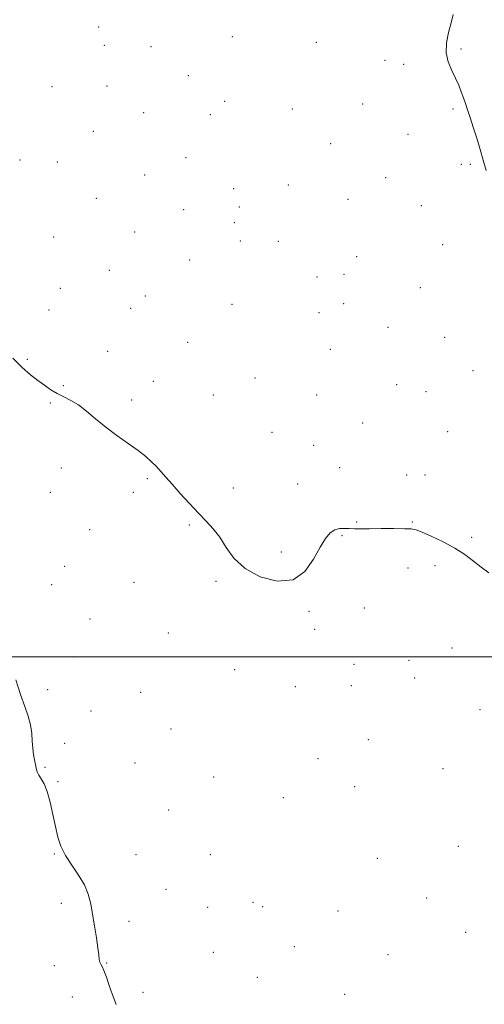
# Model space of a CAD drawing. Extents: x 2109800 to 2112700, y 287300 to 290200.
# Drawn here: x 2111045 to 2111250, y 287846 to 288282 of the extents above; entities that cross this region are included whole.
import ezdxf

# ---------------------------------------------------------------- set-up
doc = ezdxf.new("R2010")
doc.units = 0
doc.header["$MEASUREMENT"] = 0
for name, color, linetype, lineweight in [('CONTOUR INDEX', 41, 'Continuous', 13), ('CONTOUR INTERMEDIATE', 44, 'Continuous', 0), ('GRID LINE', 7, 'Continuous', 0), ('SPOT ELEVATION DTM', 2, 'Continuous', 13)]:
    doc.layers.add(name, color=color, linetype=linetype, lineweight=lineweight)

msp = doc.modelspace()

# ---------------------------------------------------------------- linework, layer by layer
at = {"layer": 'CONTOUR INDEX', "elevation": 820, "flags": 128}
msp.add_lwpolyline([(2111250.871, 288214.965), (2111249.611, 288219.442), (2111248.246, 288224.187), (2111246.746, 288229.193), (2111245.229, 288234.08), (2111243.851, 288238.378), (2111242.724, 288241.763), (2111241.775, 288244.512), (2111240.885, 288247.047), (2111239.937, 288249.727), (2111238.811, 288252.632), (2111237.39, 288255.779), (2111235.667, 288259.188), (2111234.087, 288262.902), (2111233.206, 288266.967), (2111233.398, 288271.372), (2111234.316, 288275.858), (2111235.429, 288280.109), (2111236.317, 288283.888)], dxfattribs=at)
at = {"layer": 'CONTOUR INTERMEDIATE', "flags": 128}
for points, elevation in [([(2111252.108, 288037.139), (2111248.727, 288039.616), (2111245.277, 288042.306), (2111241.491, 288045.153), (2111237.083, 288048.035), (2111231.97, 288050.809), (2111226.866, 288053.234), (2111222.689, 288055.046), (2111219.981, 288056.071), (2111217.791, 288056.498), (2111214.798, 288056.609), (2111210.106, 288056.638), (2111204.538, 288056.638), (2111199.34, 288056.619), (2111195.465, 288056.592), (2111192.669, 288056.59), (2111190.412, 288056.653), (2111188.248, 288056.763), (2111186.114, 288056.683), (2111184.042, 288056.119), (2111182.029, 288054.773), (2111179.927, 288052.316), (2111177.556, 288048.416), (2111174.679, 288043.082), (2111170.847, 288037.713), (2111165.556, 288034.051), (2111158.615, 288033.404), (2111151.092, 288035.342), (2111144.364, 288038.999), (2111139.457, 288043.555), (2111135.969, 288048.368), (2111133.14, 288052.837), (2111130.314, 288056.562), (2111127.229, 288059.932), (2111123.724, 288063.535), (2111119.75, 288067.758), (2111115.708, 288072.19), (2111112.109, 288076.221), (2111109.32, 288079.396), (2111107.127, 288081.896), (2111105.167, 288084.055), (2111103.083, 288086.185), (2111100.523, 288088.492), (2111097.138, 288091.156), (2111092.734, 288094.298), (2111087.75, 288097.796), (2111082.778, 288101.471), (2111078.294, 288105.124), (2111074.305, 288108.488), (2111070.698, 288111.282), (2111067.371, 288113.331), (2111064.269, 288114.902), (2111061.347, 288116.37), (2111058.543, 288118.046), (2111055.728, 288119.983), (2111052.756, 288122.167), (2111049.49, 288124.658), (2111045.826, 288127.81), (2111041.67, 288132.049)], 822), ([(2111087.424, 287846.338), (2111085.813, 287850.607), (2111084.343, 287854.78), (2111083.069, 287858.476), (2111082.01, 287861.318), (2111081.179, 287863.08), (2111080.569, 287864.142), (2111080.167, 287865.034), (2111079.932, 287866.265), (2111079.715, 287868.247), (2111079.335, 287871.372), (2111078.672, 287875.834), (2111077.83, 287881.057), (2111076.967, 287886.265), (2111076.153, 287890.877), (2111075.081, 287895.067), (2111073.352, 287899.199), (2111070.745, 287903.538), (2111067.742, 287907.958), (2111065, 287912.233), (2111063.015, 287916.248), (2111061.627, 287920.338), (2111060.514, 287924.948), (2111059.404, 287930.306), (2111058.224, 287935.771), (2111056.955, 287940.488), (2111055.608, 287943.825), (2111054.321, 287946.062), (2111053.264, 287947.705), (2111052.553, 287949.196), (2111052.084, 287950.728), (2111051.698, 287952.428), (2111051.276, 287954.412), (2111050.862, 287956.747), (2111050.538, 287959.488), (2111050.333, 287962.659), (2111050.07, 287966.159), (2111049.514, 287969.855), (2111048.486, 287973.711), (2111047.017, 287978.073), (2111045.186, 287983.383), (2111043.107, 287989.832)], 824)]:
    msp.add_lwpolyline(points, dxfattribs=dict(at, elevation=elevation))
at = {"layer": 'GRID LINE', "flags": 128}
msp.add_lwpolyline([(2110000, 288000), (2112500, 288000)], dxfattribs=at)
at = {"layer": 'SPOT ELEVATION DTM'}
for p in [(2111079.61, 288278.28, 821.5), (2111138.76, 288274.09, 820.8), (2111082.12, 288270.24, 821.4), (2111102.84, 288269.6, 821.3), (2111175.87, 288271.59, 820.4), (2111239.78, 288268.64, 819.9), (2111206.21, 288263.57, 820.5), (2111214.41, 288261.82, 820.2), (2111119.28, 288256.86, 821.1), (2111059.01, 288251.99, 821.5), (2111083.42, 288252.31, 821.4), (2111135.34, 288245.48, 820.9), (2111196.27, 288244.33, 820.4), (2111099.48, 288240.51, 821.3), (2111129.07, 288239.58, 820.9), (2111165.26, 288242.12, 820.5), (2111236.24, 288242.15, 820.1), (2111077.38, 288232.3, 821.4), (2111216.41, 288230.94, 820.3), (2111182.2, 288226.74, 820.4), (2111118.2, 288220.6, 821.1), (2111044.96, 288219.62, 821.6), (2111061.47, 288218.72, 821.5), (2111239.93, 288217.6, 820.1), (2111243.89, 288217.68, 820.1), (2111099.99, 288212.97, 821.3), (2111163.53, 288208.55, 820.5), (2111206.51, 288211.71, 820.4), (2111139.28, 288206.89, 820.8), (2111078.66, 288202.59, 821.4), (2111141.81, 288198.77, 820.8), (2111189.87, 288202.21, 820.4), (2111222.24, 288199.37, 820.4), (2111117.19, 288197.58, 821.1), (2111139.67, 288191.83, 820.9), (2111095.58, 288187.78, 821.3), (2111059.82, 288185.55, 821.5), (2111142.22, 288183.71, 820.8), (2111159.08, 288183.55, 820.6), (2111231.67, 288182.16, 820.4), (2111119.91, 288175.36, 821.1), (2111193.64, 288176.89, 820.3), (2111084.44, 288170.86, 821.4), (2111188.12, 288168.98, 820.7), (2111176.22, 288167.91, 820.4), (2111062.73, 288162.9, 821.5), (2111221.78, 288163.07, 820.6), (2111100.24, 288159.38, 821.4), (2111138.55, 288155.7, 820.9), (2111187.99, 288156.04, 820.6), (2111057.66, 288153.29, 821.6), (2111093.83, 288154, 821.4), (2111177.05, 288152.02, 820.6), (2111207.55, 288145.63, 820.7), (2111118.97, 288138.92, 821.3), (2111232.63, 288141.2, 820.6), (2111083.59, 288134.97, 821.7), (2111182.1, 288135.93, 820.7), (2111048.14, 288131.52, 821.9), (2111245.15, 288126.42, 820.6), (2111103.87, 288121.81, 821.6), (2111148.72, 288123.25, 821.1), (2111064.01, 288119.81, 821.9), (2111211.4, 288120.31, 820.9), (2111224.34, 288117.18, 820.9), (2111058.28, 288112.11, 822.1), (2111094.32, 288113.47, 821.8), (2111130.36, 288115.68, 821.4), (2111176.07, 288115.65, 820.9), (2111196.4, 288103.31, 821.1), (2111156.26, 288099.21, 821.2), (2111233.89, 288099.42, 821.1), (2111174.69, 288093.48, 821.2), (2111063.19, 288083.49, 822.3), (2111186.13, 288083.55, 821.4), (2111101.19, 288078.79, 822.1), (2111215.8, 288080.38, 821.8), (2111223.95, 288080.3, 821.5), (2111058.35, 288072.7, 822.5), (2111095.03, 288072.71, 822.2), (2111139.13, 288074.59, 821.7), (2111167.56, 288076.4, 821.5), (2111193.66, 288059.54, 821.9), (2111218.25, 288059.57, 821.9), (2111075.75, 288056.14, 822.5), (2111119.75, 288058.21, 822.1), (2111187.17, 288053.46, 822.1), (2111244.52, 288052.86, 821.7), (2111160.36, 288046.33, 821.8), (2111064.61, 288039.98, 822.8), (2111216.41, 288039.22, 822.6), (2111228.31, 288040.33, 822.5), (2111131.47, 288033.41, 822.1), (2111058.83, 288031.89, 823.1), (2111095.25, 288032.85, 822.5), (2111197.12, 288021.59, 822.8), (2111075.83, 288016.72, 822.9), (2111172.57, 288020.15, 822.1), (2111175.07, 288012.12, 822.1), (2111110.49, 288010.53, 822.4), (2111235.74, 288003.83, 823.3), (2111068.8, 287999.95, 823.3), (2111139.8, 287994.24, 822.1), (2111192.46, 287996.61, 822.4), (2111216.87, 287998.47, 823.1), (2111219.33, 287990.58, 823.3), (2111057.19, 287985.54, 823.4), (2111166.64, 287986.82, 822.1), (2111191.36, 287987.23, 822.4), (2111098.16, 287984.34, 822.6), (2111076.29, 287975.98, 823.1), (2111248.22, 287976.59, 823.6), (2111111.57, 287968.1, 822.5), (2111064.65, 287961.76, 823.5), (2111198.83, 287963.4, 822.7), (2111056.01, 287951.21, 823.8), (2111095.73, 287952.99, 822.9), (2111176.61, 287955.03, 822.2), (2111130.44, 287946.89, 822.3), (2111231.81, 287950.61, 823.6), (2111061.74, 287944.86, 823.8), (2111192.87, 287942.61, 822.5), (2111161.34, 287937.7, 822.1), (2111110.6, 287932.31, 822.7), (2111238.6, 287916.23, 823.1), (2111060.01, 287912.82, 824.1), (2111096.11, 287912.51, 823.1), (2111128.99, 287912.54, 822.2), (2111202.83, 287910.85, 822.5), (2111109.4, 287897.17, 822.9), (2111063.17, 287891.09, 824.5), (2111147.81, 287891.47, 822.1), (2111224.68, 287893.37, 822.6), (2111127.83, 287889.29, 822.5), (2111152.21, 287889.52, 822.4), (2111185.4, 287887.7, 822.3), (2111093.06, 287883.07, 823.4), (2111241.88, 287878.22, 822.5), (2111130.35, 287869.32, 822.3), (2111166.07, 287871.82, 822.2), (2111207.57, 287868.28, 822.6), (2111083.18, 287864.67, 823.9), (2111060.04, 287863.42, 824.6), (2111149.74, 287858.29, 822.4), (2111099.21, 287851.64, 823.3), (2111188.44, 287850.86, 822.2), (2111067.98, 287849.62, 824.9)]:
    msp.add_point(p, dxfattribs=at)

doc.saveas('drawing.dxf')
